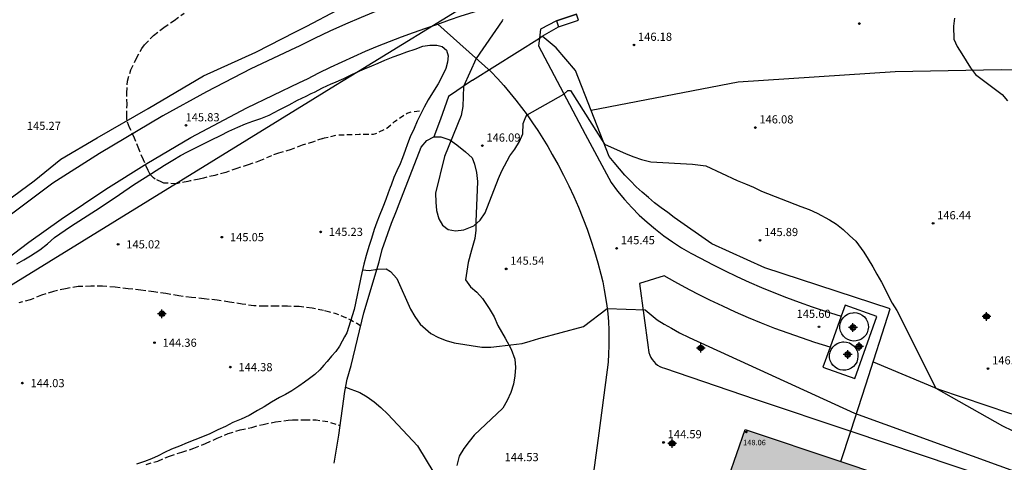
# Model space of a CAD drawing. Units: metres. Extents: x 579244 to 579594, y 4793040 to 4793290.
# Drawn here: x 579330 to 579420, y 4793117 to 4793157 of the extents above; entities that cross this region are included whole.
import ezdxf

# ---------------------------------------------------------------- set-up
doc = ezdxf.new("R2010")
doc.units = ezdxf.units.M
doc.header["$MEASUREMENT"] = 0
doc.linetypes.add('TRAZOS_NORMALES', pattern=[0.75, 0.5, -0.25])
for name, color, linetype in [('020104', 34, 'Continuous'), ('020194', 31, 'TRAZOS_NORMALES'), ('020195', 30, 'TRAZOS_NORMALES'), ('020204', 9, 'Continuous'), ('020308', 9, 'Continuous'), ('060130', 9, 'Continuous'), ('060134', 9, 'Continuous'), ('060136', 9, 'Continuous'), ('070101', 9, 'Continuous'), ('070104', 3, 'Continuous'), ('070106', 6, 'Continuous'), ('070108', 9, 'Continuous'), ('080201', 9, 'Continuous'), ('080303', 9, 'Continuous'), ('100106', 63, 'Continuous'), ('220101', 1, 'Continuous'), ('220104', 9, 'Continuous'), ('270102', 9, 'Continuous'), ('990501', 21, 'Continuous'), ('C_Proyectos', 3, 'Continuous'), ('Centroides', 1, 'Continuous')]:
    doc.layers.add(name, color=color, linetype=linetype)
doc.layers.add('020105', color=24, linetype='Continuous', lineweight=30)
doc.layers.add('080111', color=7, linetype='Continuous', lineweight=30)
doc.styles.add('ARIAL', font='arial.ttf', dxfattribs={"height": 1})

# ---------------------------------------------------------------- blocks, each defined once
blk = doc.blocks.new('Centroide')
for points in [[(0.402, 0), (-0.402, 0)], [(0, -0.402), (0, 0.402)]]:
    blk.add_lwpolyline(points)
for radius in [0.256, 0.159]:
    blk.add_circle((0, 0), radius)
blk = doc.blocks.new('PUNTO')
blk.add_circle((0, 0), 0.075)
blk = doc.blocks.new('COTAPU')
blk.add_circle((0, 0), 0.075)

msp = doc.modelspace()

# ---------------------------------------------------------------- hatches: boundary and pattern name
at = {"layer": '990501'}
msp.add_hatch(color=256, dxfattribs=at).paths.add_polyline_path([(579396.63, 4793119.67), (579453.49, 4793100.54), (579448.98, 4793087.28), (579392.04, 4793106.45)])

# ---------------------------------------------------------------- linework, layer by layer
at = {"layer": '020104', "flags": 128}
for points, elevation in [([(579415.84, 4793157.42), (579415.74, 4793156.67), (579415.78, 4793155.5), (579416.07, 4793154.82), (579416.5, 4793154.14), (579417.3, 4793152.86), (579417.75, 4793152.25), (579420.19, 4793150.4), (579420.68, 4793149.81)], 147), ([(579374.42, 4793157.3), (579374.35, 4793157.17), (579371.98, 4793153.7), (579370.8, 4793151.15), (579370.74, 4793149.31), (579370.59, 4793148.47), (579369.08, 4793144.7), (579368.24, 4793141.34), (579368.26, 4793140.51), (579368.34, 4793139.75), (579368.54, 4793138.98), (579368.87, 4793138.4), (579369.39, 4793138.03), (579370.07, 4793137.89), (579370.83, 4793137.99), (579371.77, 4793138.34), (579372.35, 4793138.86), (579372.79, 4793139.53), (579374.02, 4793142.7), (579374.33, 4793143.39), (579375.06, 4793144.77), (579375.51, 4793145.38), (579375.94, 4793146.1), (579376.25, 4793146.79), (579376.27, 4793147.73), (579376.52, 4793148.35), (579376.66, 4793148.53), (579380.01, 4793150.43), (579380.37, 4793150.76), (579380.62, 4793150.76), (579383.73, 4793145.84), (579385.71, 4793144.96), (579386.43, 4793144.69), (579387.14, 4793144.45), (579387.99, 4793144.24), (579391.81, 4793144), (579393.03, 4793143.86), (579395.91, 4793142.5), (579396.66, 4793142.21), (579397.39, 4793141.9), (579398.14, 4793141.54), (579401.74, 4793140.12), (579402.52, 4793139.86), (579403.24, 4793139.5), (579404.37, 4793138.9), (579405.01, 4793138.49), (579405.61, 4793138.02), (579406.2, 4793137.46), (579406.79, 4793136.95), (579407.52, 4793135.94), (579407.93, 4793135.28), (579408.33, 4793134.6), (579408.71, 4793133.92), (579409.14, 4793133.18), (579410.12, 4793131.25), (579410.53, 4793130.59), (579414.13, 4793123.44), (579420.23, 4793119.98), (579422.02, 4793119.15)], 146), ([(579360, 4793123.54), (579361.3, 4793123.04), (579361.96, 4793122.66), (579362.62, 4793122.21), (579363.22, 4793121.69), (579363.87, 4793121.05), (579366.59, 4793118.16), (579372.41, 4793108.55)], 144)]:
    msp.add_lwpolyline(points, dxfattribs=dict(at, elevation=elevation))
at = {"layer": '020105', "elevation": 145, "flags": 128}
msp.add_lwpolyline([(579361.55, 4793134.32), (579362.17, 4793134.25), (579362.92, 4793134.37), (579363.71, 4793134.4), (579364.12, 4793134.15), (579364.69, 4793133.52), (579365.94, 4793130.69), (579366.35, 4793130.02), (579366.84, 4793129.32), (579367.81, 4793128.47), (579368.52, 4793128.11), (579369.22, 4793127.83), (579369.96, 4793127.6), (579372.5, 4793127.2), (579373.3, 4793127.23), (579374.1, 4793127.3), (579376.19, 4793127.55), (579376.92, 4793127.76), (579377.71, 4793128.02), (579381.8, 4793129.12), (579383.97, 4793130.77), (579387.48, 4793130.65), (579388.56, 4793129.73), (579389.21, 4793129.34), (579389.88, 4793128.97), (579390.62, 4793128.54), (579391.49, 4793128.11), (579406.67, 4793121.16), (579430.69, 4793112.44)], dxfattribs=at)
at = {"layer": '020194'}
for points, elevation in [([(579357.901, 4793146.368), (579357.047, 4793146.076), (579356.017, 4793145.744), (579354.995, 4793145.35), (579353.856, 4793145.032), (579353.19, 4793144.779), (579352.19, 4793144.341), (579351.074, 4793143.943), (579350.029, 4793143.624), (579349.008, 4793143.261), (579347.993, 4793142.982), (579346.974, 4793142.736), (579346.56, 4793142.643), (579345.743, 4793142.475), (579345.527, 4793142.433), (579344.459, 4793142.221), (579343.342, 4793142.282), (579343.133, 4793142.356), (579342.541, 4793142.627), (579342.377, 4793142.75), (579342.226, 4793142.895), (579342.086, 4793143.068), (579341.979, 4793143.244), (579341.901, 4793143.441), (579341.448, 4793144.416), (579341.033, 4793145.407), (579340.638, 4793146.41), (579340.192, 4793147.388), (579339.958, 4793147.966), (579339.931, 4793148.195), (579339.937, 4793148.4), (579339.953, 4793149.482), (579339.929, 4793150.538), (579339.993, 4793151.621), (579340.291, 4793152.66), (579340.798, 4793153.688), (579341.319, 4793154.628), (579341.565, 4793154.975), (579342.373, 4793155.816), (579343.322, 4793156.556), (579344.272, 4793157.205), (579345.195, 4793157.882)], 145.64), ([(579341.699, 4793116.451), (579342.775, 4793116.76), (579343.834, 4793117.216), (579344.966, 4793117.571), (579346.086, 4793117.933), (579347.157, 4793118.363), (579348.213, 4793118.848), (579349.213, 4793119.276), (579350.322, 4793119.615), (579351.385, 4793119.855), (579352.444, 4793120.126), (579353.58, 4793120.364), (579354.726, 4793120.525), (579355.134, 4793120.547), (579356.234, 4793120.557), (579357.134, 4793120.55)], 143.64)]:
    msp.add_lwpolyline(points, dxfattribs=dict(at, elevation=elevation))
at = {"layer": '020194', "flags": 128}
for points, elevation in [([(579357.901, 4793146.368), (579358.06, 4793146.42), (579359.17, 4793146.68), (579360.19, 4793146.73), (579361.25, 4793146.75), (579361.48, 4793146.75), (579362.35, 4793146.76), (579362.55, 4793146.78), (579362.78, 4793146.83), (579363.78, 4793147.33), (579364.49, 4793147.92), (579365.44, 4793148.57), (579365.65, 4793148.68), (579366.07, 4793148.83), (579366.93, 4793148.91), (579367.03, 4793148.91)], 145.64), ([(579357.134, 4793120.55), (579357.3, 4793120.54), (579358.38, 4793120.39), (579359.4, 4793120.06), (579359.49, 4793120.02)], 143.64)]:
    msp.add_lwpolyline(points, dxfattribs=dict(at, elevation=elevation))
at = {"layer": '020195', "elevation": 144.64}
msp.add_lwpolyline([(579358.549, 4793130.431), (579357.959, 4793130.585), (579356.915, 4793130.785), (579355.742, 4793130.938), (579354.656, 4793130.972), (579353.65, 4793130.972), (579352.555, 4793130.971), (579351.576, 4793131.002), (579350.523, 4793131.173), (579349.338, 4793131.36), (579348.233, 4793131.541), (579347.021, 4793131.642), (579345.855, 4793131.779), (579344.717, 4793131.92), (579343.524, 4793132.132), (579342.422, 4793132.296), (579341.227, 4793132.457), (579340.053, 4793132.583), (579338.862, 4793132.724), (579337.708, 4793132.811), (579336.641, 4793132.812), (579335.471, 4793132.78), (579334.298, 4793132.582), (579333.206, 4793132.335), (579332.112, 4793131.982), (579331.083, 4793131.553), (579330.016, 4793131.291)], dxfattribs=at)
at = {"layer": '020195', "elevation": 144.64, "flags": 128}
msp.add_lwpolyline([(579361.37, 4793129.17), (579361.03, 4793129.4), (579360.47, 4793129.68), (579360.03, 4793129.92), (579359.03, 4793130.3), (579358.549, 4793130.431)], dxfattribs=at)
at = {"layer": '060130'}
for points in [[(579403.77, 4793125.38), (579406.69, 4793124.34), (579408.72, 4793130.03), (579405.8, 4793131.07), (579405.443, 4793130.069)], [(579405.443, 4793130.069), (579404.427, 4793127.221)]]:
    msp.add_lwpolyline(points, dxfattribs=at)
at = {"layer": '060130', "flags": 128}
msp.add_lwpolyline([(579404.427, 4793127.221), (579403.77, 4793125.38)], dxfattribs=at)
at = {"layer": '060134', "flags": 128}
for points in [[(579368.45, 4793156.86), (579369.52, 4793157.25), (579370.6, 4793157.62), (579371.68, 4793157.97), (579372.77, 4793158.3), (579374.38, 4793158.75), (579374.96, 4793158.9), (579376.06, 4793159.18), (579377.78, 4793159.56), (579378.29, 4793159.67), (579379.4, 4793159.88), (579380.52, 4793160.08)], [(579362.88, 4793158.08), (579361.43, 4793157.48), (579359.99, 4793156.86), (579358.56, 4793156.21), (579357.14, 4793155.54), (579355.742, 4793154.843), (579355.403, 4793154.69), (579351.318, 4793152.771), (579347.229, 4793150.648), (579343.239, 4793148.44), (579337.427, 4793144.99), (579333.147, 4793142.276), (579329.231, 4793139.334), (579325.288, 4793136.392), (579323.862, 4793135.177)]]:
    msp.add_lwpolyline(points, dxfattribs=at)
at = {"layer": '060134'}
msp.add_lwpolyline([(579328.103, 4793134.712), (579330.956, 4793136.858), (579333.903, 4793138.967), (579338.02, 4793141.702), (579341.769, 4793144.08), (579345.815, 4793146.448), (579350.943, 4793149.182), (579355.754, 4793151.521), (579356.503, 4793151.856), (579357.55, 4793152.38), (579358.61, 4793152.9), (579359.67, 4793153.41), (579360.75, 4793153.9), (579361.83, 4793154.37), (579362.92, 4793154.83), (579364.01, 4793155.27), (579365.11, 4793155.69), (579366.22, 4793156.1), (579367.34, 4793156.49), (579368.45, 4793156.86)], dxfattribs=at)
at = {"layer": '060136'}
for points in [[(579379.33, 4793157.16), (579381.16, 4793157.78)], [(579368.45, 4793156.86), (579373.34, 4793152.48), (579373.94, 4793151.86), (579374.51, 4793151.22), (579375.07, 4793150.56), (579375.62, 4793149.9), (579376.14, 4793149.22), (579376.66, 4793148.53), (579377.15, 4793147.82), (579377.63, 4793147.1), (579378.09, 4793146.38), (579378.53, 4793145.64), (579378.95, 4793144.89), (579379.48, 4793143.95), (579379.99, 4793143), (579380.47, 4793142.03), (579380.92, 4793141.05), (579381.35, 4793140.06), (579381.76, 4793139.07), (579382.14, 4793138.06), (579382.49, 4793137.04), (579382.82, 4793136.01), (579383.12, 4793134.97), (579383.4, 4793133.93), (579383.57, 4793133.21), (579383.72, 4793132.49), (579383.84, 4793131.76), (579383.95, 4793131.02), (579384.03, 4793130.29), (579384.09, 4793129.55), (579384.13, 4793128.81), (579384.15, 4793128.07), (579384.14, 4793127.33), (579384.11, 4793126.59), (579384.06, 4793125.85), (579383.21, 4793119.33), (579381.53, 4793106.94)], [(579404.427, 4793127.221), (579403.04, 4793127.65), (579401.81, 4793128.06), (579400.58, 4793128.49), (579399.36, 4793128.94), (579398.15, 4793129.42), (579396.95, 4793129.91), (579395.76, 4793130.43), (579394.58, 4793130.97), (579393.41, 4793131.53), (579392.25, 4793132.11), (579391.12, 4793132.7), (579390.19, 4793133.2), (579389.22, 4793133.76), (579386.96, 4793133.06), (579387.75, 4793127.19), (579387.77, 4793126.95), (579387.81, 4793126.72), (579387.88, 4793126.49), (579387.98, 4793126.28), (579388.1, 4793126.07), (579388.25, 4793125.89), (579388.42, 4793125.72), (579388.61, 4793125.57), (579388.81, 4793125.45), (579389.03, 4793125.35), (579389.25, 4793125.28), (579397.56, 4793122.44), (579406.33, 4793119.49)]]:
    msp.add_lwpolyline(points, dxfattribs=at)
at = {"layer": '060136', "flags": 128}
for points in [[(579379.33, 4793157.16), (579377.88, 4793156.39), (579377.768, 4793155.585)], [(579377.768, 4793155.585), (579377.67, 4793154.88), (579381.95, 4793146.75), (579384.34, 4793142.32), (579384.94, 4793141.53), (579385.57, 4793140.77), (579386.23, 4793140.04), (579386.92, 4793139.34), (579387.65, 4793138.68), (579388.4, 4793138.04), (579389.17, 4793137.44), (579389.98, 4793136.87), (579390.8, 4793136.33), (579391.65, 4793135.84), (579392.53, 4793135.38), (579393.63, 4793134.8), (579394.74, 4793134.24), (579395.86, 4793133.7), (579396.99, 4793133.19), (579398.13, 4793132.69), (579399.28, 4793132.22), (579400.44, 4793131.76), (579401.6, 4793131.33), (579402.78, 4793130.92), (579403.96, 4793130.53), (579405.443, 4793130.069)], [(579406.33, 4793119.49), (579463.64, 4793100.21), (579458.1, 4793082.98), (579400.185, 4793102.478)]]:
    msp.add_lwpolyline(points, dxfattribs=at)
at = {"layer": '070101', "flags": 128}
for points in [[(579320.553, 4793135.434), (579321.995, 4793135.944), (579323.047, 4793136.433), (579324.169, 4793137.035), (579325.158, 4793137.643), (579326.256, 4793138.402), (579328.874, 4793140.57), (579331.437, 4793142.492), (579333.897, 4793144.457), (579337.209, 4793146.432), (579341.893, 4793149.132), (579346.962, 4793152.134), (579351.774, 4793154.297), (579355.409, 4793156.154), (579356.21, 4793156.57), (579356.43, 4793156.68), (579359.22, 4793158.15), (579360.71, 4793158.92)], [(579408.383, 4793125.869), (579414.36, 4793123.35), (579420.87, 4793121.17), (579427.47, 4793119.46), (579437.27, 4793116.3), (579444.06, 4793115.08), (579453.77, 4793111.47), (579452.28, 4793108.87), (579449.96, 4793106.82), (579452.34, 4793104.01)]]:
    msp.add_lwpolyline(points, dxfattribs=at)
at = {"layer": '070104', "flags": 128}
for points in [[(579356.85, 4793150.496), (579357.13, 4793150.63), (579357.89, 4793151.03), (579358.67, 4793151.38), (579358.93, 4793151.49), (579359.82, 4793151.86), (579360.43, 4793152.17), (579361.04, 4793152.47), (579361.73, 4793152.77), (579362.4, 4793153.05), (579362.97, 4793153.29), (579363.6, 4793153.57), (579364.37, 4793153.85), (579364.96, 4793154.08), (579365.62, 4793154.32), (579366.37, 4793154.58), (579367.09, 4793154.84), (579367.72, 4793154.94), (579368.35, 4793154.93), (579368.86, 4793154.82), (579369.24, 4793154.46), (579369.39, 4793153.96), (579369.35, 4793153.38), (579369.19, 4793152.8), (579368.86, 4793152.09), (579368.47, 4793151.39), (579367.95, 4793150.56), (579367.58, 4793149.93), (579367.21, 4793149.24), (579366.86, 4793148.58), (579366.57, 4793147.95), (579366.28, 4793147.29), (579365.93, 4793146.52), (579365.66, 4793145.89), (579365.46, 4793145.28), (579365.21, 4793144.58), (579364.99, 4793144.04), (579364.69, 4793143.4), (579364.43, 4793142.8), (579364.17, 4793142.09), (579364.09, 4793141.88), (579363.9, 4793141.39), (579363.67, 4793140.76), (579363.4, 4793140.08), (579363.08, 4793139.24), (579362.86, 4793138.69), (579362.62, 4793138), (579362.36, 4793137.18), (579362.13, 4793136.44), (579361.88, 4793135.63), (579361.68, 4793134.82), (579361.48, 4793134.03), (579360.78, 4793130.67), (579360.12, 4793128.54), (579359.89, 4793128.17), (579359.68, 4793127.76), (579359.44, 4793127.3), (579359.09, 4793126.83), (579358.7, 4793126.38), (579358.32, 4793125.91), (579357.99, 4793125.55), (579357.819, 4793125.355), (579357.62, 4793125.134), (579357.188, 4793124.712), (579356.676, 4793124.353), (579356.217, 4793124.015), (579355.703, 4793123.647), (579355.08, 4793123.217), (579354.481, 4793122.861), (579353.939, 4793122.582), (579353.198, 4793122.18), (579352.542, 4793121.751), (579351.92, 4793121.401), (579351.141, 4793120.952), (579350.406, 4793120.611), (579349.651, 4793120.287), (579348.975, 4793119.942), (579348.264, 4793119.624), (579347.536, 4793119.269), (579346.883, 4793118.977), (579346.171, 4793118.698), (579345.48, 4793118.442), (579344.755, 4793118.133), (579344.018, 4793117.86), (579343.402, 4793117.558), (579342.818, 4793117.234), (579342.202, 4793116.978), (579341.55, 4793116.711), (579340.823, 4793116.47)], [(579480.43, 4793148.84), (579469.08, 4793150.21), (579459.51, 4793150.95), (579448.43, 4793151.42), (579435.36, 4793152.27), (579420.11, 4793152.66), (579410.4, 4793152.49), (579396, 4793151.55), (579382.514, 4793148.949)], [(579371.63, 4793151.71), (579369.44, 4793150.22), (579368.7, 4793148.15), (579368.1, 4793146.51)], [(579329.856, 4793134.853), (579330.492, 4793135.246), (579331.093, 4793135.603), (579331.951, 4793136.14), (579332.664, 4793136.707), (579333.314, 4793137.266), (579334.771, 4793138.292), (579337.483, 4793140.023), (579339.252, 4793141.232), (579340.554, 4793142.115), (579342.186, 4793143.151), (579343.38, 4793143.91), (579344.159, 4793144.367), (579344.857, 4793144.793), (579345.503, 4793145.15), (579346.246, 4793145.497), (579346.976, 4793145.87), (579347.713, 4793146.253), (579348.527, 4793146.642), (579349.3, 4793147.046), (579350.125, 4793147.416), (579350.831, 4793147.7), (579351.486, 4793147.948), (579352.217, 4793148.216), (579352.983, 4793148.508), (579353.889, 4793148.985), (579354.807, 4793149.465), (579355.585, 4793149.876), (579356.384, 4793150.262), (579356.85, 4793150.496)]]:
    msp.add_lwpolyline(points, dxfattribs=at)
at = {"layer": '070106', "flags": 128}
for points in [[(579371.63, 4793151.71), (579377.768, 4793155.585)], [(579406.33, 4793119.49), (579406.33, 4793119.49)]]:
    msp.add_lwpolyline(points, dxfattribs=at)
at = {"layer": '070106'}
for points in [[(579377.768, 4793155.585), (579378.03, 4793155.75)], [(579405.4, 4793116.719), (579406.33, 4793119.49)]]:
    msp.add_lwpolyline(points, dxfattribs=at)
at = {"layer": '070108', "flags": 128}
for points in [[(579378.03, 4793155.75), (579379.509, 4793156.613)], [(579382.514, 4793148.949), (579381.09, 4793152.6), (579379.32, 4793154.7), (579378.03, 4793155.75)]]:
    msp.add_lwpolyline(points, dxfattribs=at)
at = {"layer": '070108'}
msp.add_lwpolyline([(579406.33, 4793119.49), (579407.71, 4793123.77), (579409.94, 4793130.72), (579398.45, 4793134.51), (579393.59, 4793136.7), (579390.14, 4793139.13), (579389.53, 4793139.56), (579388.92, 4793140), (579388.33, 4793140.46), (579387.76, 4793140.94), (579387.19, 4793141.43), (579386.65, 4793141.94), (579386.12, 4793142.47), (579385.6, 4793143.01), (579385.1, 4793143.57), (579384.62, 4793144.15), (579384.16, 4793144.73), (579382.514, 4793148.949)], dxfattribs=at)
at = {"layer": '080111', "flags": 128}
msp.add_lwpolyline([(579400.557, 4793103.582), (579392.04, 4793106.45), (579396.63, 4793119.67), (579405.4, 4793116.719)], dxfattribs=at)
at = {"layer": '080111'}
msp.add_lwpolyline([(579405.4, 4793116.719), (579453.49, 4793100.54), (579448.98, 4793087.28), (579400.557, 4793103.582)], dxfattribs=at)
at = {"layer": '100106', "flags": 128}
msp.add_lwpolyline([(579358.95, 4793116.57), (579359.37, 4793119.15), (579359.92, 4793123.14), (579360.15, 4793124.27), (579360.51, 4793125.53), (579361.66, 4793130.38), (579363.08, 4793135.05), (579363.35, 4793136.19), (579364.19, 4793138.59), (579364.67, 4793139.72), (579364.9, 4793140.37), (579366.92, 4793145.58), (579367.44, 4793146.18), (579368.1, 4793146.51), (579368.74, 4793146.52), (579369.55, 4793146.23), (579370.19, 4793145.8), (579371, 4793145.14), (579371.61, 4793144.59), (579371.82, 4793144), (579372.01, 4793143.25), (579372.1, 4793142.42), (579371.95, 4793138.71), (579371.94, 4793137.94), (579371.84, 4793137.18), (579371.55, 4793136.12), (579371.23, 4793135), (579370.98, 4793133.4), (579371.46, 4793132.74), (579372.04, 4793132.25), (579372.54, 4793131.67), (579373.17, 4793130.75), (579373.62, 4793129.99), (579373.96, 4793129.19), (579374.62, 4793128.04), (579375.17, 4793127.02), (579375.51, 4793126.12), (579375.58, 4793125.35), (579375.52, 4793124.57), (579375.39, 4793123.81), (579375.15, 4793123.04), (579374.82, 4793122.31), (579374.4, 4793121.62), (579371.8, 4793119.13), (579371.33, 4793118.56), (579370.84, 4793117.9), (579370.41, 4793117.21), (579370.19, 4793116.35)], dxfattribs=at)
at = {"layer": '220101', "flags": 128}
msp.add_lwpolyline([(579381.16, 4793157.78), (579379.33, 4793157.16), (579379.51, 4793156.61), (579381.34, 4793157.23), (579381.16, 4793157.78)], dxfattribs=at)
at = {"layer": '220104', "flags": 128}
for points in [[(579381.9, 4793165.27), (579361.17, 4793152.52), (579359.07, 4793151.23), (579356.989, 4793149.95)], [(579356.989, 4793149.95), (579329.76, 4793133.138), (579252.377, 4793085.204), (579244.218, 4793080.107)]]:
    msp.add_lwpolyline(points, dxfattribs=at)
at = {"layer": '270102', "flags": 128}
for points in [[(579406.63, 4793130.39), (579406.89, 4793130.36), (579407.14, 4793130.28), (579407.37, 4793130.16), (579407.57, 4793129.99), (579407.73, 4793129.79), (579407.85, 4793129.55), (579407.92, 4793129.3), (579407.94, 4793129.04), (579407.9, 4793128.78), (579407.82, 4793128.54), (579407.69, 4793128.31), (579407.51, 4793128.12), (579407.3, 4793127.96), (579407.07, 4793127.85), (579406.81, 4793127.79), (579406.55, 4793127.78), (579406.3, 4793127.82), (579406.05, 4793127.91), (579405.83, 4793128.05), (579405.64, 4793128.23), (579405.49, 4793128.44), (579405.39, 4793128.68), (579405.33, 4793128.94), (579405.33, 4793129.2), (579405.38, 4793129.45), (579405.48, 4793129.7), (579405.62, 4793129.91), (579405.81, 4793130.1), (579406.03, 4793130.24), (579406.27, 4793130.34), (579406.53, 4793130.38), (579406.63, 4793130.39)], [(579405.68, 4793127.7), (579405.94, 4793127.68), (579406.19, 4793127.6), (579406.42, 4793127.47), (579406.62, 4793127.31), (579406.78, 4793127.1), (579406.9, 4793126.87), (579406.97, 4793126.62), (579406.98, 4793126.36), (579406.95, 4793126.1), (579406.87, 4793125.85), (579406.73, 4793125.63), (579406.56, 4793125.43), (579406.35, 4793125.28), (579406.11, 4793125.17), (579405.86, 4793125.11), (579405.6, 4793125.09), (579405.34, 4793125.14), (579405.1, 4793125.23), (579404.88, 4793125.37), (579404.69, 4793125.55), (579404.54, 4793125.76), (579404.44, 4793126), (579404.38, 4793126.25), (579404.38, 4793126.51), (579404.43, 4793126.77), (579404.53, 4793127.01), (579404.67, 4793127.23), (579404.86, 4793127.41), (579405.08, 4793127.55), (579405.32, 4793127.65), (579405.57, 4793127.7), (579405.68, 4793127.7)]]:
    msp.add_lwpolyline(points, dxfattribs=at)

# ---------------------------------------------------------------- block references
at = {"layer": '020204'}
for p in [(579407.11, 4793156.92, 146.61), (579386.44, 4793154.95, 146.17), (579345.353, 4793147.582, 145.826), (579397.57, 4793147.37, 146.07), (579372.54, 4793145.71, 146.08), (579413.87, 4793138.58, 146.43), (579357.708, 4793137.799, 145.229), (579339.134, 4793136.651, 145.017), (579348.64, 4793137.31, 145.053), (579397.99, 4793137.03, 145.88), (579384.85, 4793136.28, 145.45), (579374.72, 4793134.4, 145.54), (579403.4, 4793129.08, 145.6), (579342.47, 4793127.625, 144.364), (579349.42, 4793125.381, 144.383), (579418.91, 4793125.25, 146.41), (579330.352, 4793123.915, 144.029), (579389.15, 4793118.47, 144.59)]:
    msp.add_blockref('COTAPU', p, dxfattribs=at)
at = {"layer": '080201'}
msp.add_blockref('PUNTO', (579396.75, 4793119.43, 148.05), dxfattribs=at)
at = {"layer": 'C_Proyectos', "rotation": 359.9987685839998}
msp.add_blockref('Centroide', (579418.769, 4793130.037), dxfattribs=at)
at = {"layer": 'Centroides', "rotation": 359.9987685839998}
for p in [(579343.153, 4793130.284), (579406.521, 4793129.021), (579407.079, 4793127.273), (579392.576, 4793127.138), (579406.038, 4793126.54), (579389.946, 4793118.384)]:
    msp.add_blockref('Centroide', p, dxfattribs=at)

# ---------------------------------------------------------------- texts
at = {"layer": '020308', "style": 'ARIAL'}
for s, p in [('146.18', (579386.81, 4793155.33)), ('146.08', (579397.94, 4793147.75)), ('146.09', (579372.91, 4793146.08)), ('146.44', (579414.24, 4793138.95)), ('145.89', (579398.37, 4793137.41)), ('145.45', (579385.23, 4793136.66)), ('145.54', (579375.09, 4793134.78)), ('145.60', (579401.35, 4793129.9)), ('146.42', (579419.28, 4793125.63)), ('144.59', (579389.53, 4793118.85)), ('144.53', (579374.58, 4793116.75))]:
    msp.add_text(s, height=0.75, dxfattribs=at).set_placement(p)
for s, p in [('145.83', (579345.316, 4793147.94)), ('145.27', (579330.765, 4793147.151)), ('145.05', (579349.39, 4793136.935)), ('145.23', (579358.458, 4793137.424)), ('145.02', (579339.884, 4793136.276)), ('144.36', (579343.22, 4793127.25)), ('144.38', (579350.17, 4793125.006)), ('144.03', (579331.102, 4793123.54))]:
    msp.add_text(s, height=0.75, rotation=359.99877, dxfattribs=at).set_placement(p)
at = {"layer": '080303', "style": 'ARIAL'}
msp.add_text('148.06', height=0.5, dxfattribs=at).set_placement((579396.45, 4793118.21))

doc.saveas('drawing.dxf')
